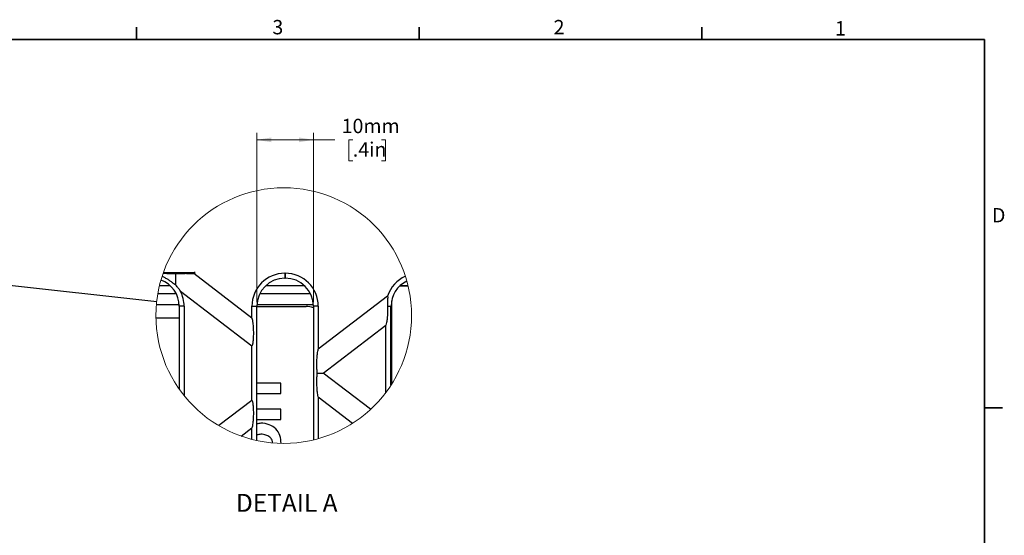
# Model space of a CAD drawing. Units: millimetres. Extents: x 88 to 2941, y 50 to 1918.
# Drawn here: x 1717 to 2936, y 1278 to 1917 of the extents above; entities that cross this region are included whole.
import ezdxf

# ---------------------------------------------------------------- set-up
doc = ezdxf.new("R2010")
doc.units = ezdxf.units.MM
doc.header["$LTSCALE"] = 7
doc.styles.add('SLDTEXTSTYLE0', font='TXT', dxfattribs={"width": 0.7})
doc.dimstyles.new('SLDDIMSTYLE3', dxfattribs={"dimtxt": 0.18, "dimasz": 17.78, "dimexe": 0, "dimexo": 0.0625, "dimgap": 0, "dimtad": 0, "dimtih": 1, "dimtoh": 1, "dimdec": 0, "dimrnd": 1e-09, "dimzin": 0, "dimdsep": 46, "dimtxsty": 'Standard', "dimblk1": 'NONE', "dimblk2": 'NONE', "dimsah": 1, "dimcen": 0.09, "dimadec": 0, "dimazin": 0, "dimtfac": 17.78, "dimtdec": 0, "dimtofl": 0, "dimtmove": 0, "dimatfit": 3, "dimldrblk": 'NONE', "dimfxl": 1, "dimfrac": 2, "dimtolj": 1, "dimtzin": 0, "dimarcsym": 0})
doc.dimstyles.new('SLDDIMSTYLE4', dxfattribs={"dimtxt": 17.78, "dimasz": 17.78, "dimexe": 0, "dimexo": 0.0625, "dimgap": 4.445, "dimtad": 0, "dimtih": 1, "dimtoh": 1, "dimdec": 0, "dimlfac": 0.142857, "dimrnd": 1e-09, "dimzin": 12, "dimdsep": 46, "dimtxsty": 'SLDTEXTSTYLE0', "dimsah": 1, "dimcen": 0.09, "dimadec": 0, "dimazin": 3, "dimtfac": 1, "dimtdec": 4, "dimtofl": 0, "dimtmove": 0, "dimatfit": 3, "dimfxl": 1, "dimfrac": 2, "dimtolj": 1, "dimtzin": 12, "dimarcsym": 0})

# ---------------------------------------------------------------- blocks, each defined once
blk = doc.blocks.new('_None')
blk = doc.blocks.new('_D_8')
at = {"color": 7, "linetype": 'Continuous', "lineweight": 0}
for p, q in [((2010.4, 1567), (2010.4, 1776.7)), ((2080.4, 1567), (2080.4, 1776.7)), ((2010.4, 1767.8), (2080.4, 1767.8)), ((2080.4, 1767.8), (2106.9, 1767.8)), ((2129.2, 1767.8), (2124.4, 1767.8)), ((2124.4, 1767.8), (2124.4, 1741.9)), ((2164.8, 1767.8), (2169.6, 1767.8)), ((2169.6, 1767.8), (2169.6, 1741.9)), ((2124.4, 1741.9), (2129.2, 1741.9)), ((2169.6, 1741.9), (2164.8, 1741.9))]:
    blk.add_line(p, q, dxfattribs=at)
at = {"color": 7, "linetype": 'Continuous', "lineweight": 18}
for points in [[(2010.4, 1767.8), (2028.1, 1764.9), (2028.1, 1770.8)], [(2080.4, 1767.8), (2062.6, 1770.8), (2062.6, 1764.9)]]:
    blk.add_solid(points, dxfattribs=at)
at = {"color": 7, "linetype": 'Continuous', "lineweight": 18, "char_height": 17.78, "attachment_point": 1, "style": 'SLDTEXTSTYLE0'}
for s, insert in [('10mm', (2115.4, 1793.9)), ('.4in', (2129.2, 1764.8))]:
    blk.add_mtext(s, dxfattribs=dict(at, insert=insert))

msp = doc.modelspace()

# ---------------------------------------------------------------- linework, layer by layer
at = {"color": 7, "linetype": 'Continuous', "lineweight": 35}
for p, q in [((1861.5, 1892.2), (1861.5, 1907.2)), ((2211.6, 1892.2), (2211.6, 1907.2)), ((2561.6, 1892.2), (2561.6, 1907.2)), ((111.3, 1892.2), (2911.7, 1892.2)), ((2911.7, 69.7), (2911.7, 1892.2)), ((2911.7, 1435.8), (2933.9, 1435.8))]:
    msp.add_line(p, q, dxfattribs=at)
at = {"color": 7, "linetype": 'Continuous', "lineweight": 25}
for p, q in [((1896.6, 1602.2), (1894.2, 1602.2)), ((1896.6, 1602.2), (1894.3, 1602.4)), ((1894.7, 1603.6), (1934, 1603.6)), ((1909.9, 1587.8), (1909.9, 1601.7)), ((1923.2, 1602.2), (1932.2, 1602.2)), ((1932.2, 1602.2), (1934, 1603.6)), ((2004.2, 1546.9), (1932.2, 1602.2)), ((2045.2, 1602.7), (2045.5, 1602.7)), ((2045.2, 1602.7), (2045.2, 1596.6)), ((2045.5, 1602.7), (2045.5, 1596.6)), ((1889.9, 1587.5), (1902.8, 1587.5)), ((2021.7, 1587.5), (2069, 1587.5)), ((2045.2, 1596.6), (2045.5, 1596.6)), ((2197.7, 1586.5), (2186.9, 1586.5)), ((2187.9, 1587.5), (2197.5, 1587.5)), ((1887.8, 1577.5), (1910.4, 1577.5)), ((1915.7, 1580.6), (2004.2, 1512.8)), ((2014.1, 1577.5), (2076.6, 1577.5)), ((2172.3, 1574.2), (2086.5, 1508.4)), ((1914.1, 1563.5), (1886, 1563.5)), ((1920.4, 1561.7), (1914.2, 1561.7)), ((1914.2, 1561.7), (1914.2, 1459.2)), ((1920.4, 1561.7), (1920.4, 1451)), ((2004.2, 1546.9), (2004.2, 1561.7)), ((2004.2, 1561.7), (2010.4, 1561.7)), ((2080.3, 1563.5), (2010.4, 1563.5)), ((2010.4, 1395.5), (2010.4, 1561.7)), ((2010.4, 1561.6), (2071.4, 1561.6)), ((2086.5, 1561.7), (2080.4, 1561.7)), ((2080.4, 1561.7), (2080.4, 1396.3)), ((2086.5, 1561.7), (2086.5, 1508.4)), ((2172.1, 1561.7), (2176.5, 1561.7)), ((2176.5, 1464.2), (2176.5, 1561.7)), ((2177.2, 1568.6), (2177.2, 1465.3)), ((1885.4, 1547.6), (1914.2, 1547.6)), ((2092.7, 1479), (2170.3, 1538.5)), ((2170.3, 1455.4), (2170.3, 1538.5)), ((2004.2, 1445.2), (2004.2, 1512.8)), ((2085.2, 1479), (2092.7, 1479)), ((2151.2, 1434.1), (2092.7, 1479)), ((2039.9, 1466.5), (2010.4, 1466.5)), ((2039.9, 1453.5), (2039.9, 1466.5)), ((2010.4, 1453.5), (2039.9, 1453.5)), ((2004.2, 1445.2), (1963.3, 1413.9)), ((2086.5, 1449.6), (2086.5, 1397.9)), ((2086.5, 1449.6), (2129, 1417)), ((2039.9, 1434.4), (2010.4, 1434.4)), ((2039.9, 1421.4), (2039.9, 1434.4)), ((2010.4, 1421.4), (2039.9, 1421.4)), ((1991.1, 1401), (2004.2, 1411)), ((2004.2, 1397), (2004.2, 1411))]:
    msp.add_line(p, q, dxfattribs=at)
at = {"color": 7, "linetype": 'Continuous', "lineweight": 18}
msp.add_circle((2043.7, 1550.2), 158.3, dxfattribs=at)
at = {"color": 7, "linetype": 'Continuous', "lineweight": 25}
for centre, radius, start, end in [((2045.2, 1561.7), 41, 90, 179.9999), ((2045.5, 1561.7), 41, 0.0001, 90), ((2211.1, 1561.9), 40.7, 114.4111, 162.4062), ((1879.7, 1561.9), 34.5, 359.7675, 69.6828), ((2045.2, 1561.7), 34.9, 90.0001, 179.9999), ((2045.5, 1561.7), 34.9, 0.0001, 90), ((2211.3, 1561.7), 34.7, 115.9667, 180.0546), ((1879.3, 1561.7), 41, 0.0002, 27.4134), ((2071.4, 1540.6), 21, 64.7436, 90.0004)]:
    msp.add_arc(centre, radius, start, end, dxfattribs=at)
for points, knots in [([(1909.9, 1587.8), (1909.1, 1588.4), (1907.4, 1589.7), (1904.6, 1591.9), (1901.4, 1594.2), (1897.9, 1596.3), (1895.1, 1597.8), (1893.5, 1598.6), (1893.1, 1598.8)], [0, 0, 0, 0, 0.144864, 0.325081, 0.525709, 0.731081, 0.927392, 1, 1, 1, 1]), ([(1909.9, 1601.7), (1907.3, 1601.7), (1902.8, 1601.8), (1898.4, 1602.1), (1896.6, 1602.2)], [0, 0, 0, 0, 0.597937, 1, 1, 1, 1]), ([(1923.2, 1602.2), (1920.8, 1602), (1916.4, 1601.7), (1912, 1601.7), (1909.9, 1601.7)], [0, 0, 0, 0, 0.525092, 1, 1, 1, 1]), ([(1934, 1603.6), (1932.3, 1603.3), (1928.7, 1602.6), (1925.1, 1602.3), (1923.2, 1602.2)], [0, 0, 0, 0, 0.469247, 1, 1, 1, 1]), ([(1915.7, 1580.6), (1914.9, 1581.8), (1913, 1584.3), (1911, 1586.6), (1909.9, 1587.8)], [0, 0, 0, 0, 0.465704, 1, 1, 1, 1]), ([(2172.3, 1574.2), (2172.3, 1574), (2172.5, 1573.3), (2172.4, 1571.7), (2172.2, 1569.1), (2172, 1565.6), (2172.1, 1563), (2172.1, 1561.7)], [0, 0, 0, 0, 0.0572114, 0.1503794, 0.3930841, 0.6817724, 1, 1, 1, 1]), ([(2172.1, 1561.7), (2172.2, 1559.2), (2172.3, 1554.1), (2171.9, 1547.4), (2171.3, 1542.1), (2170.6, 1539.5), (2170.3, 1538.5)], [0, 0, 0, 0, 0.320049, 0.657951, 0.869268, 1, 1, 1, 1]), ([(2004.2, 1546.9), (2004.4, 1546.2), (2005, 1544.2), (2005.5, 1540.2), (2005.9, 1534.8), (2006.1, 1528.5), (2005.9, 1522.5), (2005.6, 1517.9), (2005.1, 1515.1), (2004.7, 1513.6), (2004.3, 1513), (2004.2, 1512.8)], [0, 0, 0, 0, 0.066642, 0.181022, 0.345288, 0.539999, 0.726786, 0.870451, 0.935122, 0.976706, 1, 1, 1, 1]), ([(2085.2, 1479), (2085.1, 1480.6), (2084.7, 1484.4), (2084.6, 1490.6), (2084.8, 1496.9), (2085.3, 1502.1), (2085.7, 1505.7), (2086.3, 1507.6), (2086.5, 1508.4)], [0, 0, 0, 0, 0.165419, 0.388522, 0.630821, 0.797877, 0.922425, 1, 1, 1, 1]), ([(2086.5, 1449.6), (2086.2, 1450.6), (2085.5, 1453.3), (2085, 1458.5), (2084.7, 1464.5), (2084.7, 1470.2), (2084.8, 1474.9), (2085.1, 1477.8), (2085.2, 1479)], [0, 0, 0, 0, 0.106755, 0.288835, 0.524198, 0.712407, 0.875526, 1, 1, 1, 1]), ([(2004.2, 1445.2), (2004.3, 1445), (2004.7, 1444.3), (2005.1, 1442.9), (2005.6, 1440), (2005.9, 1435.5), (2006.1, 1429.4), (2005.9, 1423.2), (2005.5, 1417.7), (2005, 1413.8), (2004.4, 1411.8), (2004.2, 1411)], [0, 0, 0, 0, 0.023294, 0.064878, 0.129548, 0.273214, 0.460001, 0.654712, 0.818978, 0.933358, 1, 1, 1, 1]), ([(2040.5, 1392), (2040.2, 1395.3), (2039.7, 1401.8), (2034.3, 1410.4), (2025.6, 1415.7), (2017.1, 1417.5), (2012, 1416.4), (2010.4, 1416)], [0, 0, 0, 0, 0.2196174, 0.4369212, 0.6508756, 0.8873615, 1, 1, 1, 1]), ([(2029.8, 1392.6), (2029.7, 1393.7), (2029.4, 1396.5), (2026.4, 1400.2), (2021.4, 1402.7), (2015.7, 1403.5), (2012, 1402.8), (2010.4, 1402.5)], [0, 0, 0, 0, 0.134501, 0.330265, 0.542601, 0.799524, 1, 1, 1, 1])]:
    msp.add_open_spline(points, degree=3, knots=knots, dxfattribs=at)

# ---------------------------------------------------------------- texts
at = {"color": 7, "linetype": 'Continuous', "lineweight": 0, "char_height": 17.8, "attachment_point": 1, "style": 'SLDTEXTSTYLE0'}
for s, insert in [('3', (2029.6, 1916.3)), ('2', (2377.9, 1916.3)), ('1', (2726.3, 1914.8)), ('D', (2920.8, 1683.4))]:
    msp.add_mtext(s, dxfattribs=dict(at, insert=insert))
at = {"color": 7, "linetype": 'Continuous', "lineweight": 18, "insert": (2047.4, 1329.4), "char_height": 22.23, "attachment_point": 2, "style": 'SLDTEXTSTYLE0'}
msp.add_mtext('DETAIL A', dxfattribs=at)

# ---------------------------------------------------------------- dimensions: what is measured, and where the dimension line sits
at = {"color": 7, "linetype": 'Continuous', "lineweight": 18}
dim = msp.add_linear_dim(base=(2080.4, 1767.8), p1=(2010.4, 1561.7), p2=(2080.4, 1561.7), dimstyle='SLDDIMSTYLE4', dxfattribs=at)
dim.commit()
dim.dimension.update_dxf_attribs({"geometry": '_D_8', "text_midpoint": (2147, 1767.8), "dimtype": 160})

# ---------------------------------------------------------------- leaders
at = {"color": 7, "linetype": 'Continuous', "lineweight": 18, "has_arrowhead": 0}
msp.add_leader([(1886.3, 1567.4), (1670.2, 1591)], dimstyle='SLDDIMSTYLE3', dxfattribs=at)

doc.saveas('drawing.dxf')
